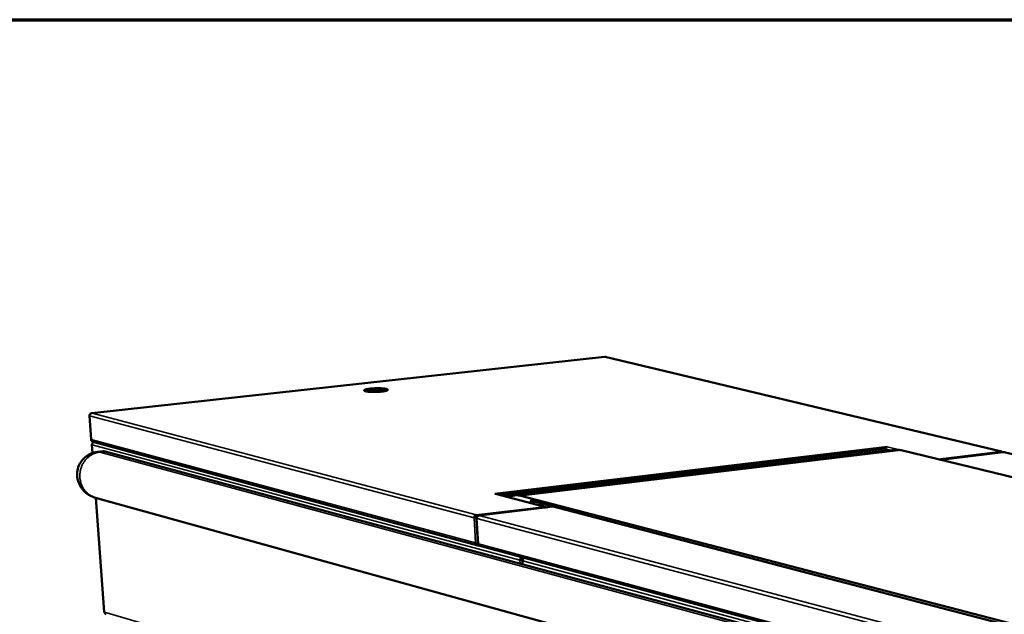
# Model space of a CAD drawing. Units: millimetres. Extents: x 147 to 16130, y 225 to 9225.
# Drawn here: x 6480 to 7117, y 8840 to 9225 of the extents above; entities that cross this region are included whole.
import ezdxf

# ---------------------------------------------------------------- set-up
doc = ezdxf.new("R2010")
doc.units = ezdxf.units.MM
doc.header["$LTSCALE"] = 45
for name, color, linetype, lineweight in [('Border (ISO)', 7, 'Continuous', 70), ('Visible (ISO)', 7, 'Continuous', 50), ('Visible Narrow (ISO)', 7, 'Continuous', 35)]:
    doc.layers.add(name, color=color, linetype=linetype, lineweight=lineweight)

# ---------------------------------------------------------------- blocks, each defined once
blk = doc.blocks.new('Borders Default Border')
at = {"layer": 'Border (ISO)', "flags": 128}
blk.add_lwpolyline([(5, 5), (5, 205), (292, 205), (292, 5), (5, 5)], dxfattribs=at)

msp = doc.modelspace()

# ---------------------------------------------------------------- linework, layer by layer
at = {"layer": 'Visible (ISO)'}
for p, q in [((6858.26, 9007), (6526.78, 8970.54)), ((7115.02, 8945.62), (6858.71, 9006.98)), ((6526.42, 8953.39), (6525.27, 8968.8)), ((6527.54, 8951.96), (6776.39, 8884.95)), ((6526.78, 8950.14), (6527.19, 8944.62)), ((6534.12, 8945.79), (6530.64, 8945.4)), ((12324.41, 7381.45), (6535.42, 8945.69)), ((6787.33, 8918.28), (7041.18, 8948.6)), ((7039.92, 8947.54), (6790.07, 8917.67)), ((7042.18, 8946.62), (6793.28, 8916.83)), ((6800.14, 8917.3), (7045.97, 8946.74)), ((7038.9, 8947.42), (7042.18, 8946.62)), ((7041.18, 8948.6), (7041.17, 8948.6)), ((7041.18, 8948.6), (7041.18, 8948.6)), ((7041.18, 8948.6), (7041.18, 8948.6)), ((7042.18, 8946.62), (7042.19, 8946.28)), ((7050.26, 8946.46), (11601.48, 7843.61)), ((7116.22, 8945.21), (7075.65, 8940.3)), ((7116.85, 8945.18), (7116.41, 8945.2)), ((8663.65, 8574.88), (7116.85, 8945.18)), ((6529.24, 8915.77), (12305, 7314.51)), ((6529.34, 8915.74), (6534.83, 8841.89)), ((6787.34, 8918.28), (6787.33, 8918.28)), ((6787.34, 8918.28), (6787.34, 8918.28)), ((6787.34, 8918.28), (6787.86, 8918.25)), ((6819.81, 8909.89), (6787.86, 8918.25)), ((11382.88, 7722.03), (6804.33, 8916.99)), ((11359.71, 7725.07), (6810.36, 8913.88)), ((6821.54, 8909.57), (6777.04, 8904.19)), ((6815.46, 8911.03), (6819.44, 8911.51)), ((6820.97, 8909.51), (6820.3, 8909.68)), ((6821.31, 8909.67), (6824.84, 8910.09)), ((6821.31, 8909.67), (6821.72, 8909.56)), ((6821.32, 8909.55), (6821.31, 8909.67)), ((6821.54, 8909.57), (6821.71, 8909.56)), ((6821.72, 8909.56), (6821.71, 8909.56)), ((6821.72, 8909.56), (6821.72, 8909.56)), ((6773.96, 8902.73), (6774.82, 8902.83)), ((6775.91, 8903.17), (6774.83, 8903.04)), ((6775.48, 8903.71), (6775.42, 8904.65)), ((6775.51, 8902.36), (6776.54, 8885.96)), ((6777, 8885.09), (6777.01, 8884.89)), ((6777.14, 8884.9), (6777.01, 8884.89)), ((6777.63, 8884.61), (8298.23, 8475.13)), ((6805.22, 8875.26), (6805.37, 8872.74)), ((6805.54, 8876.27), (6805.49, 8877.11)), ((6805.54, 8876.27), (6805.72, 8876.29)), ((6805.64, 8876.15), (6805.61, 8876.14)), ((6805.61, 8876.14), (6805.63, 8876.14))]:
    msp.add_line(p, q, dxfattribs=at)
at = {"layer": 'Visible (ISO)', "flags": 128}
for points in [[(6714.31, 8984.46, -0.004038), (6713.39, 8984.36, -0.008067), (6712.93, 8984.33, -0.000263), (6711.56, 8984.25, -0.003962), (6711.47, 8984.24, -0.003709), (6710.71, 8984.22, -0.00372), (6709.96, 8984.2, -0.003914), (6709.24, 8984.2, -0.003752), (6708.48, 8984.21, -0.004453), (6707.82, 8984.22, -0.004061), (6707.09, 8984.26, -0.005519), (6706.5, 8984.29, -0.004728), (6705.82, 8984.35, -0.007591), (6705.35, 8984.4, -0.005943), (6704.74, 8984.48, -0.011973), (6704.4, 8984.54, -0.008098), (6703.89, 8984.65, -0.022961), (6703.65, 8984.72, -0.014879), (6703.29, 8984.85, -0.056395), (6703.1, 8984.95, -0.076908), (6702.98, 8985.07, -0.140761), (6702.93, 8985.18, -0.149076), (6702.95, 8985.3, -0.091635), (6703.05, 8985.41, -0.063334), (6703.22, 8985.53, -0.017201), (6703.55, 8985.68, -0.025189), (6703.78, 8985.76, -0.008454), (6704.26, 8985.9, -0.012774), (6704.59, 8985.97, -0.006131), (6705.18, 8986.09, -0.007943), (6705.64, 8986.17, -0.004833), (6706.3, 8986.26, -0.005694), (6706.87, 8986.33, -0.004113), (6707.59, 8986.4, -0.004542), (6708.25, 8986.45, -0.003766), (6709, 8986.5, -0.003953), (6709.71, 8986.54, -0.003701), (6710.46, 8986.57, -0.003712), (6711.21, 8986.58, -0.003905), (6711.93, 8986.58, -0.003744), (6712.69, 8986.58, -0.004442), (6713.35, 8986.56, -0.004052), (6714.08, 8986.53, -0.005503), (6714.66, 8986.49, -0.004716), (6715.34, 8986.43, -0.007561), (6715.82, 8986.38, -0.005924), (6716.42, 8986.3, -0.011908), (6716.77, 8986.24, -0.008066), (6717.28, 8986.13, -0.022778), (6717.51, 8986.07, -0.014698), (6717.87, 8985.94, -0.055804), (6718.07, 8985.83, -0.075535), (6718.19, 8985.72, -0.13983), (6718.24, 8985.6, -0.149583), (6718.22, 8985.49, -0.093075), (6718.13, 8985.37, -0.064029), (6717.95, 8985.25, -0.017479), (6717.63, 8985.11, -0.02542), (6717.4, 8985.03, -0.008499), (6716.91, 8984.89, -0.012858), (6716.59, 8984.81, -0.006156), (6716.47, 8984.79, -0.00078), (6715.55, 8984.62, -0.01205), (6715.1, 8984.55, -0.006927), (6714.31, 8984.46)], [(6717.71, 8985.14, 0.01031), (6717.22, 8985.28, 0.022157), (6716.99, 8985.33, 0.001748), (6716.18, 8985.46, 0.009657), (6716.03, 8985.48, 0.005336), (6715.39, 8985.55, 0.006528), (6714.86, 8985.6, 0.004394), (6714.15, 8985.64, 0.004981), (6713.52, 8985.67, 0.003902), (6712.77, 8985.69, 0.00418), (6712.07, 8985.7, 0.003725), (6711.31, 8985.7, 0.003804), (6710.57, 8985.68, 0.003818), (6709.83, 8985.66, 0.003727), (6709.07, 8985.62, 0.004215), (6708.37, 8985.58, 0.003922), (6707.63, 8985.51, 0.005049), (6707.01, 8985.45, 0.004436), (6706.3, 8985.37, 0.006661), (6705.79, 8985.3, 0.005412), (6705.15, 8985.19, 0.00994), (6705, 8985.16, 0.001861), (6704.21, 8984.98, 0.022895), (6703.99, 8984.92, 0.010637), (6703.52, 8984.76)], [(6527.54, 8951.96, -0.052278), (6527.2, 8952.1, -0.076166), (6526.99, 8952.25, -0.029966), (6526.78, 8952.48, -0.028206), (6526.59, 8952.75, -0.071582), (6526.48, 8953.01, -0.050629), (6526.42, 8953.39)], [(6529.24, 8915.77, -0.01627), (6527.91, 8916.18, -0.02881), (6527.19, 8916.48, -0.003738), (6525.6, 8917.26, -0.016256), (6525.25, 8917.46, -0.016346), (6524.33, 8918.04, -0.016303), (6523.45, 8918.67, -0.016476), (6522.63, 8919.36, -0.016408), (6521.84, 8920.11, -0.016655), (6521.12, 8920.9, -0.016567), (6520.44, 8921.74, -0.016873), (6519.83, 8922.61, -0.016769), (6519.27, 8923.53, -0.017115), (6518.79, 8924.47, -0.017002), (6518.37, 8925.44, -0.017364), (6518.02, 8926.43, -0.017252), (6517.73, 8927.45, -0.017602), (6517.53, 8928.47, -0.017498), (6517.39, 8929.52, -0.01781), (6517.33, 8930.55, -0.017722), (6517.34, 8931.59, -0.017967), (6517.43, 8932.63, -0.017905), (6517.59, 8933.65, -0.018061), (6517.82, 8934.66, -0.018028), (6518.12, 8935.64, -0.018081), (6518.5, 8936.6, -0.018081), (6518.94, 8937.54, -0.018025), (6519.45, 8938.44, -0.018059), (6520.02, 8939.3, -0.017899), (6520.66, 8940.12, -0.017963), (6521.35, 8940.88, -0.017715), (6522.1, 8941.61, -0.017803), (6522.89, 8942.28, -0.01749), (6523.74, 8942.89, -0.017595), (6524.63, 8943.44, -0.017243), (6525.56, 8943.94, -0.017356), (6526.52, 8944.36, -0.016994), (6526.91, 8944.5, -0.004047), (6528.54, 8945.02, -0.029826), (6529.3, 8945.21, -0.016991), (6530.64, 8945.4)], [(6526.98, 8950.02, -0.210151), (6526.87, 8950.02, -0.218199), (6526.8, 8950.1, -0.078116), (6526.8, 8950.14, -0.073821), (6526.8, 8950.18, -0.202578), (6526.87, 8950.26, -0.197465), (6526.98, 8950.27)], [(6535.42, 8945.69, 0.024116), (6535.1, 8945.76, 0.024116), (6534.76, 8945.8, 0.023206), (6534.44, 8945.81, 0.023206), (6534.12, 8945.79)], [(7039.83, 8947.19, -0.037119), (7039.91, 8947.51, -0.056417), (7040, 8947.71, -0.016873), (7040.2, 8948.02, -0.037103), (7040.3, 8948.15, -0.041674), (7040.43, 8948.26, -0.020967), (7040.71, 8948.46, -0.065461), (7040.88, 8948.54, -0.042211), (7041.17, 8948.6)], [(7045.97, 8946.74, -0.015108), (7046.87, 8946.81, -0.027234), (7047.38, 8946.82, -0.003222), (7048.08, 8946.78, -0.003094), (7048.81, 8946.72, -0.026167), (7049.34, 8946.65, -0.014813), (7050.26, 8946.46)], [(7114.58, 8945.64, -0.043293), (7114.84, 8945.65, -0.065543), (7115.01, 8945.62, -0.021326), (7115.21, 8945.54, -0.020505), (7115.41, 8945.45, -0.062954), (7115.55, 8945.35, -0.042401), (7115.74, 8945.15)], [(6796.27, 8916.05, -0.019287), (6797.21, 8916.52, -0.033151), (6797.79, 8916.74, -0.005044), (6799.04, 8917.1, -0.019469), (6799.36, 8917.18, -0.019639), (6800.17, 8917.31, -0.019731), (6800.99, 8917.37, -0.018878), (6801.32, 8917.37, -0.004758), (6802.65, 8917.3, -0.032055), (6803.28, 8917.23, -0.018703), (6804.33, 8916.99)], [(6810.36, 8913.88, -0.007552), (6810.99, 8913.38, -0.007552), (6811.59, 8912.86, -0.007883), (6812.21, 8912.3, -0.007883), (6812.81, 8911.72)], [(6773.96, 8902.73, -0.044411), (6773.97, 8903.14, -0.065314), (6774.04, 8903.41, -0.023136), (6774.22, 8903.81, -0.044265), (6774.34, 8904.01, -0.048276), (6774.5, 8904.18, -0.027208), (6774.83, 8904.45, -0.073156), (6775.05, 8904.56, -0.049082), (6775.42, 8904.65)], [(6775.48, 8903.71, 0.06323), (6775.27, 8903.64, 0.088219), (6775.13, 8903.56, 0.041996), (6775, 8903.41, 0.038556), (6774.89, 8903.24, 0.080759), (6774.83, 8903.07, 0.06038), (6774.82, 8902.83)], [(6777.2, 8904.18, 0.049079), (6776.84, 8904.09, 0.073156), (6776.61, 8903.97, 0.027206), (6776.29, 8903.71, 0.048271), (6776.13, 8903.54, 0.044254), (6776, 8903.34, 0.023128), (6775.82, 8902.93, 0.065302), (6775.75, 8902.66, 0.044401), (6775.74, 8902.26)], [(6534.83, 8841.89, 0.044902), (6534.86, 8841.86, 0.044902), (6534.89, 8841.83, 0.083655), (6534.95, 8841.78, 0.083655), (6535.03, 8841.77)]]:
    msp.add_lwpolyline(points, format="xyb", dxfattribs=at)
at = {"layer": 'Visible (ISO)'}
for points in [[(6858.26, 9007), (6858.28, 9007.01), (6858.31, 9007), (6858.34, 9006.99)], [(6858.34, 9006.99), (6858.46, 9007.01), (6858.59, 9007), (6858.71, 9006.97)], [(6526.99, 8970.53), (6526.78, 8970.56), (6526.58, 8970.51), (6526.41, 8970.39)], [(6527.1, 8950.78), (6527.3, 8951.27), (6527.72, 8951.65), (6528.21, 8951.78)], [(6528.15, 8951.79), (6528.12, 8951.77), (6528.1, 8951.75), (6528.07, 8951.73)], [(6526.98, 8950.02), (6526.96, 8950.28), (6527, 8950.54), (6527.1, 8950.78)], [(7114.58, 8945.64), (7114.71, 8945.6), (7114.85, 8945.51), (7114.98, 8945.36)], [(7114.98, 8945.36), (7115.04, 8945.28), (7115.1, 8945.18), (7115.16, 8945.08)], [(7116.22, 8945.21), (7116.29, 8945.22), (7116.35, 8945.22), (7116.41, 8945.2)], [(6773.96, 8902.73), (6774.1, 8902.68), (6774.3, 8902.64), (6774.54, 8902.61)], [(6774.54, 8902.61), (6774.89, 8902.56), (6775.33, 8902.54), (6775.75, 8902.54)], [(6774.82, 8902.83), (6775, 8902.75), (6775.41, 8902.7), (6775.77, 8902.7)], [(6775.87, 8904.36), (6775.73, 8904.51), (6775.57, 8904.61), (6775.42, 8904.65)], [(6775.48, 8903.71), (6775.65, 8903.67), (6775.82, 8903.47), (6775.93, 8903.21)], [(6776.27, 8903.7), (6776.16, 8903.96), (6776.02, 8904.19), (6775.87, 8904.36)], [(6776.84, 8904.1), (6776.83, 8904.09), (6776.82, 8904.08), (6776.81, 8904.08)], [(6777.2, 8904.18), (6777.07, 8904.22), (6776.95, 8904.19), (6776.84, 8904.1)], [(6777.01, 8884.89), (6776.8, 8884.87), (6776.6, 8884.89), (6776.4, 8884.94)], [(6804.86, 8875.7), (6804.9, 8875.72), (6804.93, 8875.73), (6804.96, 8875.75)], [(6805.22, 8877.18), (6805.11, 8877.16), (6804.99, 8877.12), (6804.89, 8877.07)], [(6806.14, 8876.74), (6806.22, 8876.79), (6806.3, 8876.83), (6806.39, 8876.87)], [(6535.27, 8841.04), (6535.14, 8841.26), (6535.05, 8841.51), (6535.03, 8841.77)], [(6536.14, 8840.37), (6535.78, 8840.47), (6535.47, 8840.71), (6535.27, 8841.04)]]:
    msp.add_open_spline(points, degree=3, dxfattribs=at)
for points, knots in [([(6525.27, 8968.8), (6525.3, 8969.39), (6525.67, 8970), (6526.23, 8970.31), (6526.46, 8970.44), (6526.72, 8970.51), (6526.99, 8970.53)], [0, 0, 0, 0, 1.109068, 1.109068, 1.109068, 1.570796, 1.570796, 1.570796, 1.570796]), ([(6820.6, 8909.46), (6820.43, 8909.61), (6820.23, 8909.74), (6820.02, 8909.82), (6819.77, 8909.92), (6819.49, 8909.96), (6819.22, 8909.94)], [-0.535594, -0.535594, -0.535594, -0.535594, -0.2939453, -0.2939453, -0.2939453, 0, 0, 0, 0]), ([(6820.1, 8909.4), (6820.01, 8909.51), (6819.91, 8909.6), (6819.81, 8909.68), (6819.62, 8909.82), (6819.41, 8909.92), (6819.22, 8909.94)], [-0.4556989, -0.4556989, -0.4556989, -0.4556989, -0.2939453, -0.2939453, -0.2939453, 0, 0, 0, 0]), ([(6775.75, 8902.48), (6775.58, 8902.44), (6775.5, 8902.39), (6775.51, 8902.35), (6775.53, 8902.31), (6775.61, 8902.28), (6775.74, 8902.26)], [0.544289, 0.544289, 0.544289, 0.544289, 1.109068, 1.109068, 1.109068, 1.570796, 1.570796, 1.570796, 1.570796]), ([(6776.54, 8885.96), (6776.2, 8886.04), (6775.85, 8886.13), (6775.56, 8886.23), (6775.32, 8886.32), (6775.13, 8886.41), (6774.99, 8886.52)], [-0.6583834, -0.6583834, -0.6583834, -0.6583834, -0.2939453, -0.2939453, -0.2939453, 0, 0, 0, 0]), ([(6776.4, 8884.94), (6775.96, 8885.06), (6775.56, 8885.35), (6775.3, 8885.74), (6775.14, 8885.97), (6775.04, 8886.24), (6774.99, 8886.52)], [-0.7810431, -0.7810431, -0.7810431, -0.7810431, -0.2939453, -0.2939453, -0.2939453, 0, 0, 0, 0]), ([(6776.3, 8886.02), (6776.44, 8885.93), (6776.59, 8885.87), (6776.74, 8885.84), (6776.75, 8885.84), (6776.76, 8885.84), (6776.76, 8885.84)], [0.5349186, 0.5349186, 0.5349186, 0.5349186, 0.8598922, 0.8598922, 0.8598922, 0.8733861, 0.8733861, 0.8733861, 0.8733861]), ([(6776.76, 8885.9), (6776.61, 8885.92), (6776.53, 8885.94), (6776.55, 8885.97), (6776.56, 8885.99), (6776.63, 8886.01), (6776.77, 8886.04)], [-0.6349923, -0.6349923, -0.6349923, -0.6349923, -0.2939453, -0.2939453, -0.2939453, 0, 0, 0, 0]), ([(6777.63, 8884.62), (6777.31, 8884.71), (6777.02, 8884.96), (6776.88, 8885.32), (6776.79, 8885.53), (6776.75, 8885.78), (6776.77, 8886.04)], [-0.7791954, -0.7791954, -0.7791954, -0.7791954, -0.2939453, -0.2939453, -0.2939453, 0, 0, 0, 0]), ([(6804.89, 8877.07), (6804.46, 8876.89), (6804.1, 8876.55), (6803.89, 8876.15), (6803.76, 8875.9), (6803.69, 8875.64), (6803.67, 8875.38)], [-0.7810431, -0.7810431, -0.7810431, -0.7810431, -0.2939453, -0.2939453, -0.2939453, 0, 0, 0, 0]), ([(6805.51, 8875.8), (6805.07, 8875.67), (6804.6, 8875.57), (6804.22, 8875.49), (6804, 8875.44), (6803.81, 8875.41), (6803.67, 8875.38)], [-0.7738628, -0.7738628, -0.7738628, -0.7738628, -0.2939453, -0.2939453, -0.2939453, 0, 0, 0, 0]), ([(6803.96, 8875.44), (6804.1, 8875.47), (6804.24, 8875.5), (6804.5, 8875.57), (6804.62, 8875.61), (6804.77, 8875.66), (6804.82, 8875.68), (6804.86, 8875.7)], [0, 0, 0, 0, 0.0517131, 0.0517131, 0.1024584, 0.1024584, 0.1245673, 0.1245673, 0.1245673, 0.1245673]), ([(6804.56, 8875.59), (6804.67, 8875.88), (6804.97, 8876.17), (6805.34, 8876.25), (6805.41, 8876.26), (6805.47, 8876.27), (6805.54, 8876.27)], [0.0880016, 0.0880016, 0.0880016, 0.0880016, 0.8598922, 0.8598922, 0.8598922, 1, 1, 1, 1]), ([(6804.97, 8875.75), (6805.12, 8875.84), (6805.29, 8875.93), (6805.45, 8876.03), (6805.5, 8876.07), (6805.56, 8876.11), (6805.61, 8876.14)], [0.4656187, 0.4656187, 0.4656187, 0.4656187, 0.8598922, 0.8598922, 0.8598922, 1, 1, 1, 1]), ([(6805.48, 8875.68), (6805.29, 8875.53), (6805.2, 8875.37), (6805.22, 8875.22), (6805.24, 8875.11), (6805.33, 8875), (6805.47, 8874.89)], [0.493423, 0.493423, 0.493423, 0.493423, 1.109068, 1.109068, 1.109068, 1.570796, 1.570796, 1.570796, 1.570796]), ([(6805.47, 8874.89), (6805.35, 8875.56), (6805.58, 8876.24), (6805.99, 8876.62), (6806.04, 8876.66), (6806.09, 8876.7), (6806.14, 8876.74)], [0, 0, 0, 0, 1.102322, 1.102322, 1.102322, 1.22686, 1.22686, 1.22686, 1.22686])]:
    msp.add_open_spline(points, degree=3, knots=knots, dxfattribs=at)
at = {"layer": 'Visible Narrow (ISO)'}
for p, q in [((6858.34, 9006.99), (6526.99, 8970.53)), ((7114.58, 8945.64), (6858.34, 9006.99)), ((6526.99, 8970.53), (6775.42, 8904.65)), ((6773.96, 8902.73), (6525.27, 8968.8)), ((6526.42, 8953.39), (6774.99, 8886.52)), ((6803.67, 8875.38), (6526.98, 8950.02)), ((6526.98, 8950.02), (6527.37, 8944.68)), ((6535.42, 8945.69), (6531.95, 8945.29)), ((12321.66, 7379.15), (6531.95, 8945.29)), ((7050.26, 8946.46), (6804.33, 8916.99)), ((7041.17, 8948.6), (7049.07, 8946.69)), ((7073.91, 8940.73), (7114.58, 8945.64)), ((7116.41, 8945.2), (7075.74, 8940.28)), ((8663.19, 8574.89), (7116.41, 8945.2)), ((6529.53, 8915.69), (6535.03, 8841.77)), ((6819.22, 8909.94), (6787.34, 8918.28)), ((6775.42, 8904.65), (6819.22, 8909.94)), ((6821.71, 8909.56), (6777.2, 8904.18)), ((6774.99, 8886.52), (6773.96, 8902.73)), ((6775.74, 8902.26), (6776.77, 8886.04)), ((8297.29, 8498.02), (6775.74, 8902.26)), ((6777.2, 8904.18), (8299.01, 8500.62)), ((6776.33, 8886), (6776.76, 8885.88)), ((6776.77, 8886.04), (8297.13, 8477.01)), ((6777.01, 8884.89), (6777.22, 8884.83)), ((6803.81, 8873.17), (6803.67, 8875.38)), ((8295.54, 8472.94), (6805.47, 8874.89)), ((6805.47, 8874.89), (6805.61, 8872.68)), ((6535.03, 8841.77), (6810.75, 8760.89))]:
    msp.add_line(p, q, dxfattribs=at)
at = {"layer": 'Visible Narrow (ISO)', "flags": 128}
msp.add_lwpolyline([(6531.95, 8945.29, 0.018312), (6530.72, 8945.11, 0.03214), (6530.03, 8944.93, 0.004651), (6528.54, 8944.43, 0.018317), (6528.17, 8944.29, 0.017789), (6527.26, 8943.86, 0.017956), (6526.4, 8943.37, 0.017391), (6525.56, 8942.81, 0.017563), (6524.76, 8942.2, 0.017008), (6524, 8941.52, 0.017172), (6523.29, 8940.8, 0.016668), (6522.61, 8940.02, 0.016812), (6522, 8939.2, 0.016392), (6521.43, 8938.33, 0.016507), (6520.92, 8937.42, 0.016194), (6520.47, 8936.48, 0.016273), (6520.08, 8935.51, 0.016083), (6519.75, 8934.51, 0.016123), (6519.49, 8933.5, 0.016065), (6519.3, 8932.47, 0.016063), (6519.17, 8931.42, 0.01614), (6519.11, 8930.38, 0.016096), (6519.11, 8929.33, 0.016305), (6519.18, 8928.29, 0.016221), (6519.33, 8927.25, 0.016551), (6519.53, 8926.24, 0.016432), (6519.81, 8925.24, 0.016866), (6520.14, 8924.27, 0.01672), (6520.54, 8923.32, 0.017232), (6521, 8922.42, 0.017068), (6521.52, 8921.54, 0.017624), (6522.09, 8920.72, 0.017454), (6522.72, 8919.94, 0.018013), (6523.39, 8919.21, 0.017851), (6524.12, 8918.53, 0.018365), (6524.89, 8917.91, 0.018225), (6525.7, 8917.35, 0.018645), (6526.04, 8917.15, 0.004798), (6527.41, 8916.42, 0.032575), (6528.06, 8916.14, 0.01863), (6529.24, 8915.77)], format="xyb", dxfattribs=at)
at = {"layer": 'Visible Narrow (ISO)'}
for points, knots in [([(6774.54, 8902.61), (6774.71, 8902.63), (6774.89, 8902.64), (6775.19, 8902.67), (6775.33, 8902.68), (6775.56, 8902.69), (6775.64, 8902.69), (6775.74, 8902.69), (6775.75, 8902.69), (6775.77, 8902.7)], [-0.1901856, -0.1901856, -0.1901856, -0.1901856, -0.1204655, -0.1204655, -0.0644032, -0.0644032, -0.0304373, -0.0304373, -0.0243815, -0.0243815, -0.0243815, -0.0243815]), ([(6775.97, 8903.3), (6775.97, 8903.32), (6775.97, 8903.34), (6775.94, 8903.52), (6775.93, 8903.67), (6775.9, 8904), (6775.88, 8904.18), (6775.87, 8904.36)], [-0.1326327, -0.1326327, -0.1326327, -0.1326327, -0.12456, -0.12456, -0.0659853, -0.0659853, 0, 0, 0, 0]), ([(6776.05, 8886.08), (6776.07, 8886.03), (6776.09, 8885.98), (6776.17, 8885.77), (6776.22, 8885.63), (6776.32, 8885.3), (6776.36, 8885.12), (6776.4, 8884.94)], [-0.1489693, -0.1489693, -0.1489693, -0.1489693, -0.1276526, -0.1276526, -0.0676921, -0.0676921, 0, 0, 0, 0]), ([(6804.89, 8877.07), (6804.87, 8876.89), (6804.85, 8876.71), (6804.79, 8876.38), (6804.75, 8876.24), (6804.68, 8876), (6804.65, 8875.9), (6804.59, 8875.72), (6804.57, 8875.66), (6804.55, 8875.59)], [-0.222578, -0.222578, -0.222578, -0.222578, -0.1527811, -0.1527811, -0.0931584, -0.0931584, -0.0483512, -0.0483512, -0.0156474, -0.0156474, -0.0156474, -0.0156474]), ([(6804.86, 8875.7), (6804.88, 8875.71), (6804.9, 8875.72), (6805.01, 8875.76), (6805.1, 8875.78), (6805.31, 8875.81), (6805.41, 8875.81), (6805.51, 8875.81)], [-0.1396956, -0.1396956, -0.1396956, -0.1396956, -0.1276526, -0.1276526, -0.0676921, -0.0676921, -0.0038402, -0.0038402, -0.0038402, -0.0038402])]:
    msp.add_open_spline(points, degree=3, knots=knots, dxfattribs=at)
msp.add_open_spline([(6776.84, 8904.1), (6776.84, 8904.1), (6776.84, 8904.09), (6776.84, 8904.09)], degree=3, dxfattribs=at)

# ---------------------------------------------------------------- block references
at = {"xscale": 45, "yscale": 45, "zscale": 45}
msp.add_blockref('Borders Default Border', (0, 0), dxfattribs=at)

doc.saveas('drawing.dxf')
